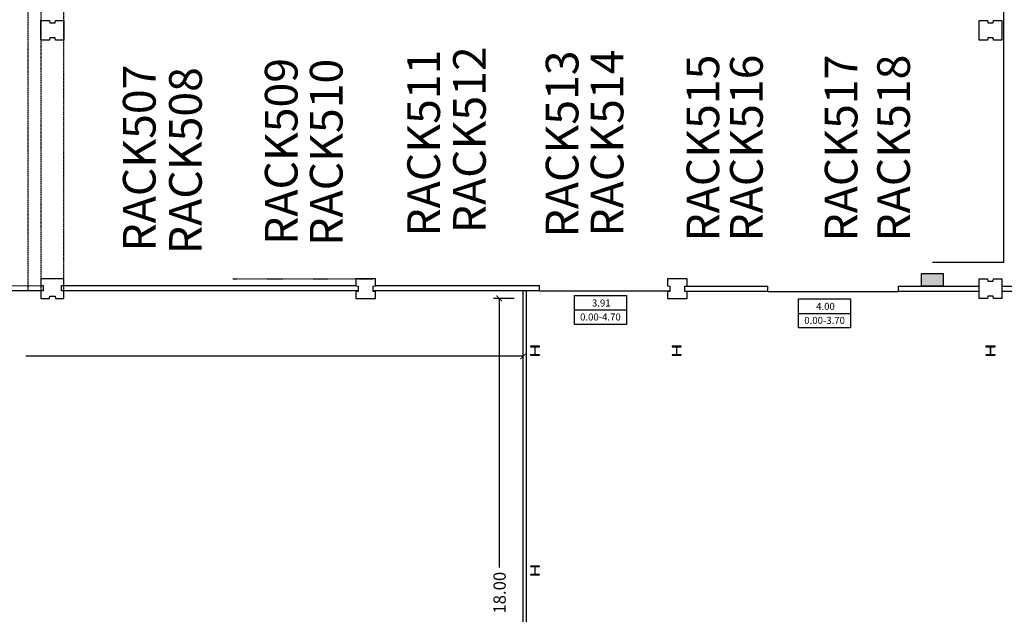
# Model space of a CAD drawing. Units: millimetres. Extents: x -302373 to 142826, y 48380 to 154408.
# Drawn here: x 42306 to 72429, y 83881 to 102063 of the extents above; entities that cross this region are included whole.
import ezdxf

# ---------------------------------------------------------------- set-up
doc = ezdxf.new("R2010")
doc.units = ezdxf.units.MM
doc.linetypes.add('DASHDOT20', pattern=[0.8, 0.4, -0.2, 0, -0.2])
doc.linetypes.add('HIDDEN', pattern=[0.375, 0.25, -0.125])
for name, color, linetype in [('JH-NOSE', 2, 'Continuous'), ('STYLOI', 4, 'Continuous'), ('TEXT', 7, 'Continuous'), ('TOIXOI', 1, 'Continuous'), ('TXS', 1, 'Continuous')]:
    doc.layers.add(name, color=color, linetype=linetype)
doc.styles.add('LEFTERIS', font='txt')

# ---------------------------------------------------------------- blocks, each defined once
blk = doc.blocks.new('_ArchTick')
at = {"color": 0, "linetype": 'ByBlock', "const_width": 0.15}
blk.add_lwpolyline([(-0.5, -0.5), (0.5, 0.5)], dxfattribs=at)

msp = doc.modelspace()

# ---------------------------------------------------------------- hatches: boundary and pattern name
h = msp.add_hatch(color=1)
h.set_gradient(color1=(255, 0, 0), color2=(255, 255, 0), tint=1)
h.paths.add_polyline_path([(69897.813, 94301.818), (70560.205, 94301.818), (70560.205, 93910.731), (69897.813, 93910.731)])
h = msp.add_hatch(color=1)
h.set_gradient(color1=(255, 0, 0), color2=(255, 255, 0), tint=1)
h.paths.add_polyline_path([(69897.813, 94301.818), (70560.205, 94301.818), (70560.205, 93910.731), (69897.813, 93910.731)])

# ---------------------------------------------------------------- linework, layer by layer
at = {"color": 1}
for p, q in [((72400.604, 148359.723, -5.317), (72400.604, 94634.094, -5.317)), ((72400.604, 94634.094, -5.317), (70229.009, 94634.094, -6.511))]:
    msp.add_line(p, q, dxfattribs=at)
at = {"linetype": 'DASHDOT20'}
for q in [(53108.99, 94140.755, 20.02), (53108.99, 94139.425, 20.019)]:
    msp.add_line((48828.99, 94140.688, 153.481), q, dxfattribs=at)
at = {"color": 3, "linetype": 'Continuous'}
for p, q in [((58212.113, 93770.879, -6.807), (62194.863, 93770.879, -6.668)), ((65191.41, 93750.728, -6.673), (69191.41, 93750.728, -6.673))]:
    msp.add_line(p, q, dxfattribs=at)
at = {"color": 1, "linetype": 'Continuous'}
for p, q in [((57433.549, 93540.755, -6.673), (56798.786, 93540.755, -6.673)), ((56978.786, 93540.755, -6.673), (56978.786, 85312.093, -6.673)), ((57713.86, 91773.518, -87.296), (42490.884, 91773.518, -87.296))]:
    msp.add_line(p, q, dxfattribs=at)
at = {"color": 1, "elevation": -6.673}
msp.add_lwpolyline([(69897.813, 94301.818), (70560.205, 94301.818), (70560.205, 93910.731), (69897.813, 93910.731)], close=True, dxfattribs=at)
msp.add_lwpolyline([(69897.813, 94301.818), (70560.205, 94301.818), (70560.205, 93910.731), (69897.813, 93910.731)], close=True, dxfattribs=at)
at = {"layer": 'JH-NOSE', "color": 2, "linetype": 'HIDDEN'}
for p, q in [((42569.422, 93770.985, -6.673), (42569.422, 151870.879, -6.673)), ((42958.88, 93770.847, -6.673), (42958.88, 151870.886, -6.673)), ((43658.88, 93770.689, -6.673), (43658.88, 149570.818, -6.673))]:
    msp.add_line(p, q, dxfattribs=at)
at = {"layer": 'STYLOI', "color": 4}
for points, elevation in [([(43218.236, 102040.746), (43228.166, 101970.746), (43388.189, 101970.746), (43398.218, 102040.746), (43658.189, 102040.746), (43658.189, 101440.809), (43398.189, 101440.809), (43388.189, 101510.784), (43228.189, 101510.784), (43218.195, 101440.746), (42958.189, 101440.746), (42958.189, 102040.746)], -6.673), ([(71918.236, 102040.746), (71928.166, 101970.746), (72088.189, 101970.746), (72098.218, 102040.746), (72358.189, 102040.746), (72358.189, 101440.809), (72098.189, 101440.809), (72088.189, 101510.784), (71928.189, 101510.784), (71918.195, 101440.746), (71658.189, 101440.746), (71658.189, 102040.746)], -6.673), ([(53191.427, 93740.801), (53121.427, 93750.732), (53121.427, 93910.755), (53191.427, 93920.783), (53191.427, 94140.755), (52591.491, 94140.755), (52591.491, 93920.755), (52661.466, 93910.755), (52661.466, 93750.755), (52591.427, 93740.761), (52591.427, 93540.755), (53191.427, 93540.755)], -6.673), ([(62724.824, 93740.798), (62654.824, 93750.728), (62654.824, 93910.751), (62724.824, 93920.78), (62724.824, 94140.751), (62124.888, 94140.751), (62124.888, 93920.751), (62194.863, 93910.751), (62194.863, 93750.751), (62124.824, 93740.757), (62124.824, 93540.751), (62724.824, 93540.751)], -6.673), ([(71918.043, 94140.688), (71927.973, 94070.688), (72087.996, 94070.688), (72098.025, 94140.688), (72357.996, 94140.688), (72357.996, 93540.751), (72097.996, 93540.751), (72087.996, 93610.726), (71927.996, 93610.726), (71918.002, 93540.688), (71657.996, 93540.688), (71657.996, 94140.688)], -20.204)]:
    msp.add_lwpolyline(points, close=True, dxfattribs=dict(at, elevation=elevation))
at = {"layer": 'STYLOI', "color": 4, "elevation": -20.204}
msp.add_lwpolyline([(42957.996, 93940.638), (43027.972, 93930.711), (43027.972, 93770.688), (42957.996, 93760.663), (42957.996, 93540.751), (43218.043, 93540.751), (43227.973, 93610.751), (43387.996, 93610.751), (43398.025, 93540.751), (43657.996, 93540.751), (43657.996, 93760.659), (43587.996, 93770.688), (43587.996, 93930.711), (43657.996, 93940.641), (43657.996, 94140.688), (43397.996, 94140.688), (43378.002, 94140.751), (43218.002, 94140.751), (43218.002, 94140.751), (42957.996, 94140.751), (42957.996, 93940.638)], dxfattribs=at)
at = {"layer": 'TEXT', "color": 3}
for p, q in [((59277.843, 93187.082, -4628.07), (60866.481, 93187.082, -4628.07)), ((66137.266, 93083.053, -4628.07), (67725.904, 93083.053, -4628.07))]:
    msp.add_line(p, q, dxfattribs=at)
at = {"layer": 'TEXT', "color": 3, "elevation": -4628.104}
for points in [[(59277.843, 93628.289), (60866.481, 93628.289), (60866.481, 92745.875), (59277.843, 92745.875)], [(66137.266, 93524.26), (67725.904, 93524.26), (67725.904, 92641.846), (66137.266, 92641.846)]]:
    msp.add_lwpolyline(points, close=True, dxfattribs=at)
at = {"layer": 'TOIXOI', "ltscale": 3}
for p, q in [((36168.244, 93925.169, -20.204), (43027.624, 93930.76, -20.204)), ((58212.113, 93770.879, -6.807), (58212.113, 93930.873, -6.807)), ((65191.41, 93750.728, -13.439), (65191.41, 93910.731, -13.439)), ((69191.41, 93750.728, -13.439), (69191.41, 93910.731, -13.439))]:
    msp.add_line(p, q, dxfattribs=at)
at = {"layer": 'TOIXOI', "ltscale": 3, "extrusion": (-0.001207, 0.000178553, 0.999999)}
for p, q in [((57707.393, 75556.43, 62.803), (57713.943, 93770.875, 59.559)), ((57807.429, 75656.394, 62.786), (57813.943, 93770.876, 59.559))]:
    msp.add_line(p, q, dxfattribs=at)
at = {"layer": 'TOIXOI', "ltscale": 3}
for points, elevation in [([(43027.972, 93770.822), (36168.416, 93773.267)], -20.204), ([(52661.466, 93770.82), (43587.996, 93770.688), (43587.996, 93930.688), (52591.491, 93930.819)], -40.251), ([(58212.113, 93770.879), (53121.427, 93770.826)], -40.251), ([(53191.427, 93930.826), (58212.113, 93930.873)], -40.251), ([(62654.824, 93910.73), (65191.41, 93910.731)], -6.673), ([(65191.41, 93750.728), (62654.824, 93750.728), (62654.824, 93910.728), (65191.41, 93910.729)], -6.673), ([(65191.41, 93750.728), (62654.824, 93750.728)], -6.673), ([(69191.41, 93910.731), (71657.996, 93910.731)], -6.673), ([(71657.996, 93750.728), (69191.41, 93750.728)], -6.673), ([(72357.996, 93910.731), (72728.019, 93910.731)], -6.673), ([(72728.019, 93750.728), (72357.996, 93750.728)], -6.673)]:
    msp.add_lwpolyline(points, dxfattribs=dict(at, elevation=elevation))
at = {"layer": 'TXS', "color": 7}
for points, elevation in [([(58100.393, 92062.752), (58212.393, 92062.752), (58212.393, 92075.752), (57932.393, 92075.752), (57932.393, 92062.752), (58044.393, 92062.752, -0.414213562), (58068.393, 92038.752), (58068.393, 91842.752, -0.414213562), (58044.393, 91818.752), (57932.393, 91818.752), (57932.393, 91805.752), (58212.393, 91805.752), (58212.393, 91818.752), (58100.393, 91818.752, -0.414213562), (58076.393, 91842.752), (58076.393, 92038.752, -0.414213562)], -60.428), ([(62435.103, 92062.752), (62547.103, 92062.752), (62547.103, 92075.752), (62267.103, 92075.752), (62267.103, 92062.752), (62379.103, 92062.752, -0.414213562), (62403.103, 92038.752), (62403.103, 91842.752, -0.414213562), (62379.103, 91818.752), (62267.103, 91818.752), (62267.103, 91805.752), (62547.103, 91805.752), (62547.103, 91818.752), (62435.103, 91818.752, -0.414213562), (62411.103, 91842.752), (62411.103, 92038.752, -0.414213562)], -60.428), ([(72035.103, 92062.752), (72147.103, 92062.752), (72147.103, 92075.752), (71867.103, 92075.752), (71867.103, 92062.752), (71979.103, 92062.752, -0.414213562), (72003.103, 92038.752), (72003.103, 91842.752, -0.414213562), (71979.103, 91818.752), (71867.103, 91818.752), (71867.103, 91805.752), (72147.103, 91805.752), (72147.103, 91818.752), (72035.103, 91818.752, -0.414213562), (72011.103, 91842.752), (72011.103, 92038.752, -0.414213562)], -60.428), ([(58100.393, 85343.46), (58212.393, 85343.46), (58212.393, 85356.46), (57932.393, 85356.46), (57932.393, 85343.46), (58044.393, 85343.46, -0.414213562), (58068.393, 85319.46), (58068.393, 85123.46, -0.414213562), (58044.393, 85099.46), (57932.393, 85099.46), (57932.393, 85086.46), (58212.393, 85086.46), (58212.393, 85099.46), (58100.393, 85099.46, -0.414213562), (58076.393, 85123.46), (58076.393, 85319.46, -0.414213562)], -20.204)]:
    msp.add_lwpolyline(points, format="xyb", close=True, dxfattribs=dict(at, elevation=elevation))

# ---------------------------------------------------------------- block references
at = {"color": 1, "linetype": 'Continuous', "xscale": 180, "yscale": 180, "zscale": 180, "rotation": 89.99999999999987}
msp.add_blockref('_ArchTick', (56978.786, 93540.755, -6.673), dxfattribs=at)
at = {"color": 1, "linetype": 'Continuous', "xscale": 180, "yscale": 180, "zscale": 180}
msp.add_blockref('_ArchTick', (57713.86, 91773.518, -87.296), dxfattribs=at)

# ---------------------------------------------------------------- texts
at = {"char_height": 1000, "attachment_point": 1, "rotation": 90}
for s, insert in [('RACK511', (54165.09, 95428.9, 40.038)), ('RACK512', (55566.572, 95530.761, 40.038)), ('RACK513', (58400.735, 95403.892, 40.038)), ('RACK514', (59776.737, 95429.357, 40.038)), ('RACK515', (62707.109, 95276.565, 40.038)), ('RACK516', (64038.369, 95276.565, 80.076)), ('RACK517', (66937.037, 95276.565, 40.038)), ('RACK518', (68542.372, 95276.565, 40.038)), ('RACK507', (45464.676, 94971.589, 40.038)), ('RACK509', (49807.753, 95174.247, 40.038)), ('RACK510', (51183.755, 95148.782, 40.038)), ('RACK508', (46877.382, 94894.129, 40.038))]:
    msp.add_mtext_dynamic_manual_height_columns(s, width=6790.43079, gutter_width=12.5, heights=[0], dxfattribs=dict(at, insert=insert))
at = {"linetype": 'Continuous', "insert": (56988.355, 84541.201, 0.092), "char_height": 375, "attachment_point": 5, "rotation": 90}
msp.add_mtext('\\A1;18.00', dxfattribs=at)
at = {"layer": 'TEXT', "color": 3, "style": 'LEFTERIS'}
for s, p in [('3.91', (59813.626, 93292.723, -4628.07)), ('4.00', (66673.049, 93188.694, -4628.07)), ('0.00-4.70', (59450.42, 92865.306, -4628.07)), ('0.00-3.70', (66309.842, 92761.277, -4628.07))]:
    msp.add_text(s, height=215.5, dxfattribs=at).set_placement(p)

doc.saveas('drawing.dxf')
